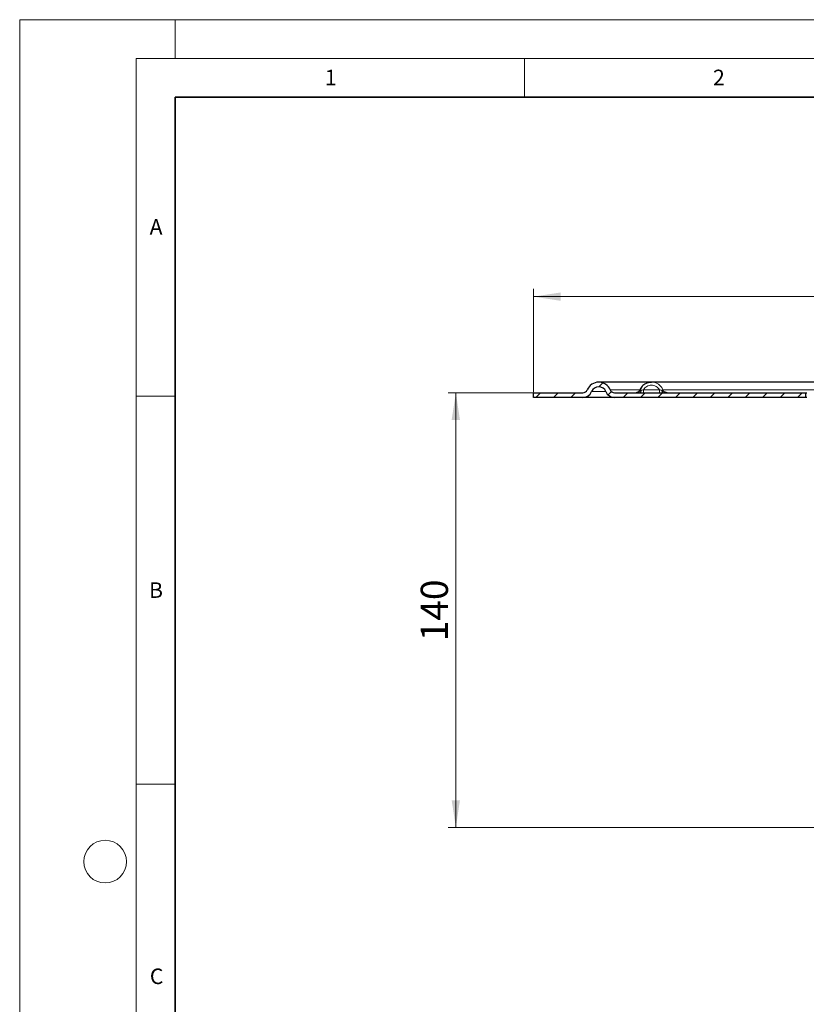
# Model space of a CAD drawing. Units: millimetres. Extents: x 0 to 420, y 0 to 297.
# Drawn here: x 0 to 101, y 170 to 297 of the extents above; entities that cross this region are included whole.
import ezdxf

# ---------------------------------------------------------------- set-up
doc = ezdxf.new("R2010")
doc.units = ezdxf.units.MM
doc.styles.add('SLDTEXTSTYLE0', font='TXT', dxfattribs={"width": 0.605})
doc.dimstyles.new('SLDDIMSTYLE1', dxfattribs={"dimtxt": 3.5, "dimasz": 3.5, "dimexe": 0, "dimexo": 0.0625, "dimgap": 0.875, "dimtad": 1, "dimlfac": 2.5, "dimrnd": 1e-09, "dimzin": 12, "dimdsep": 46, "dimtxsty": 'SLDTEXTSTYLE0', "dimsah": 1, "dimcen": 0.09, "dimadec": 0, "dimazin": 3, "dimtfac": 1, "dimtdec": 3, "dimtofl": 0, "dimtmove": 0, "dimatfit": 3, "dimfxl": 0, "dimfrac": 2, "dimtolj": 1, "dimtzin": 12, "dimarcsym": 0})

# ---------------------------------------------------------------- blocks, each defined once
blk = doc.blocks.new('_D_1')
at = {"color": 7, "linetype": 'Continuous', "lineweight": 0}
for p, q in [((66.16, 249.02), (66.16, 262.31)), ((209.36, 249.02), (209.36, 262.31)), ((66.16, 261.31), (209.36, 261.31))]:
    blk.add_line(p, q, dxfattribs=at)
at = {"color": 7, "linetype": 'Continuous', "lineweight": 18}
for points in [[(66.16, 261.31), (69.66, 260.77), (69.66, 261.85)], [(209.36, 261.31), (205.86, 261.85), (205.86, 260.77)]]:
    blk.add_solid(points, dxfattribs=at)
at = {"color": 7, "linetype": 'Continuous', "lineweight": 18, "char_height": 3.5, "attachment_point": 1, "style": 'SLDTEXTSTYLE0'}
for s, insert in [('%%c', (131.19, 265.82)), ('358', (136.3, 265.83))]:
    blk.add_mtext(s, dxfattribs=dict(at, insert=insert))
blk = doc.blocks.new('_D_2')
at = {"color": 7, "linetype": 'Continuous', "lineweight": 0}
for p, q in [((66.06, 248.92), (55.16, 248.92)), ((56.16, 248.92), (56.16, 192.92)), ((112.86, 192.92), (55.16, 192.92))]:
    blk.add_line(p, q, dxfattribs=at)
at = {"color": 7, "linetype": 'Continuous', "lineweight": 18}
for points in [[(56.16, 248.92), (55.62, 245.42), (56.69, 245.42)], [(56.16, 192.92), (56.69, 196.42), (55.62, 196.42)]]:
    blk.add_solid(points, dxfattribs=at)
at = {"color": 7, "linetype": 'Continuous', "lineweight": 18, "insert": (51.64, 216.91), "char_height": 3.5, "attachment_point": 1, "rotation": 90, "style": 'SLDTEXTSTYLE0'}
blk.add_mtext('140', dxfattribs=at)

msp = doc.modelspace()

# ---------------------------------------------------------------- hatches: boundary and pattern name
at = {"linetype": 'Continuous', "lineweight": 18}
h = msp.add_hatch(dxfattribs=at)
h.set_pattern_fill('ANSI31', scale=0.5, style=0)
edge = h.paths.add_edge_path(flags=0)
edge.add_line((101.2154, 248.9206), (76.5948, 248.9206))
edge.add_arc((76.5948, 249.5206), 0.6, 202.024313, 270, ccw=False)
edge.add_arc((74.5554, 248.6956), 1.6, 22.024313, 157.975687)
edge.add_arc((72.5159, 249.5206), 0.6, 270, 337.975687, ccw=False)
edge.add_line((72.5159, 248.9206), (66.1554, 248.9206))
edge.add_line((66.1554, 248.9206), (66.1554, 248.3206))
edge.add_line((66.1554, 248.3206), (72.5159, 248.3206))
edge.add_arc((72.5159, 249.5206), 1.2, 270, 337.975687)
edge.add_arc((74.5554, 248.6956), 1, 22.024313, 157.975687, ccw=False)
edge.add_arc((76.5948, 249.5206), 1.2, 202.024313, 270)
edge.add_line((76.5948, 248.3206), (101.2154, 248.3206))
edge.add_line((101.2154, 248.3206), (101.2154, 248.9206))

# ---------------------------------------------------------------- linework, layer by layer
at = {"color": 7, "linetype": 'Continuous', "lineweight": 18}
for p, q in [((0, 0), (0, 297)), ((0, 297), (420, 297)), ((20, 292), (20, 297)), ((15, 292), (415, 292)), ((15, 292), (15, 5)), ((65, 292), (65, 287)), ((15, 248.5), (20, 248.5)), ((15, 198.5), (20, 198.5))]:
    msp.add_line(p, q, dxfattribs=at)
at = {"color": 7, "linetype": 'Continuous', "lineweight": 35}
for p, q in [((20, 287), (20, 10)), ((410, 287), (20, 287))]:
    msp.add_line(p, q, dxfattribs=at)
at = {"color": 7, "linetype": 'Continuous', "lineweight": 25}
for p, q in [((81.3461, 250.2956), (74.5554, 250.2956)), ((80.9664, 250.231), (81.3463, 250.2955)), ((106.438, 250.2956), (81.3461, 250.2956)), ((66.1554, 248.3206), (66.1554, 248.9206)), ((66.1554, 248.9206), (72.5159, 248.9206)), ((76.5948, 248.9206), (101.2154, 248.9206)), ((101.2154, 248.3206), (101.2154, 248.9206)), ((101.2154, 248.9206), (101.3554, 248.9206)), ((72.5159, 248.3206), (66.1554, 248.3206)), ((101.2154, 248.3206), (76.5948, 248.3206)), ((101.3554, 248.3206), (101.2154, 248.3206))]:
    msp.add_line(p, q, dxfattribs=at)
at = {"color": 8, "linetype": 'Continuous', "lineweight": 18}
for p, q in [((75.4824, 249.0706), (73.6284, 249.0706)), ((76.0386, 249.2956), (79.8239, 249.2956)), ((80.3201, 249.3206), (82.3721, 249.3206)), ((82.8305, 249.2956), (102.2727, 249.2956))]:
    msp.add_line(p, q, dxfattribs=at)
at = {"color": 7, "linetype": 'Continuous', "lineweight": 18}
msp.add_circle((11, 188.5), 2.75, dxfattribs=at)
at = {"color": 7, "linetype": 'Continuous', "lineweight": 25}
for centre, radius, start, end in [((74.5554, 248.6956), 1.6, 22.024313, 157.975687), ((72.5159, 249.5206), 0.6, 270, 337.975687), ((72.5159, 249.5206), 1.2, 270, 337.975687), ((74.5554, 248.6956), 1, 22.024313, 157.975687), ((76.5948, 249.5206), 1.2, 202.024313, 270), ((76.5948, 249.5206), 0.6, 202.024313, 270)]:
    msp.add_arc(centre, radius, start, end, dxfattribs=at)
at = {"color": 8, "linetype": 'Continuous', "lineweight": 18}
for points, knots in [([(79.8617, 249.2956), (79.9307, 249.433), (80.0738, 249.7178), (80.4203, 250.0174), (80.7301, 250.1996), (80.9159, 250.2243), (80.9664, 250.231)], [0, 0, 0, 0, 0.30311503, 0.62849216, 0.89913659, 1, 1, 1, 1]), ([(81.3463, 250.2955), (81.3464, 250.2955), (81.5324, 250.3271), (81.8552, 250.2288), (82.2829, 250.0194), (82.62, 249.7128), (82.7626, 249.4302), (82.8305, 249.2956)], [0, 0, 0, 0, 0.000248558, 0.299113462, 0.500488291, 0.762043253, 1, 1, 1, 1]), ([(80.0159, 249.2331), (79.9326, 249.1789), (79.7901, 249.0861), (79.5928, 248.9633), (79.4673, 248.9476), (79.4172, 248.9414)], [0, 0, 0, 0, 0.45802831, 0.78367633, 1, 1, 1, 1]), ([(79.7999, 248.9206), (79.8247, 248.9255), (79.8743, 248.9354), (79.9392, 249.0063), (79.9916, 249.1052), (80.0078, 249.1905), (80.0159, 249.2331)], [0, 0, 0, 0, 0.2496051, 0.5, 0.7503949, 1, 1, 1, 1]), ([(80.0159, 249.2331), (79.9922, 249.2427), (79.9448, 249.2619), (79.8959, 249.2817), (79.864, 249.2946), (79.8624, 249.2953), (79.8617, 249.2956)], [0, 0, 0, 0, 0.24987618, 0.5, 0.75012382, 1, 1, 1, 1]), ([(80.3201, 249.3206), (80.2646, 249.3023), (80.1596, 249.2675), (80.062, 249.2441), (80.0159, 249.2331)], [0, 0, 0, 0, 0.52762123, 1, 1, 1, 1]), ([(82.3721, 249.3206), (82.312, 249.4036), (82.1918, 249.5697), (81.9404, 249.753), (81.6536, 249.8682), (81.3466, 249.9083), (81.039, 249.8701), (80.7532, 249.7527), (80.4997, 249.5715), (80.38, 249.4042), (80.3201, 249.3206)], [0, 0, 0, 0, 0.12483807, 0.24972255, 0.37469754, 0.49981285, 0.62468767, 0.7496642, 0.87478392, 1, 1, 1, 1]), ([(82.6763, 249.2331), (82.6302, 249.2441), (82.5326, 249.2675), (82.4276, 249.3023), (82.3721, 249.3206)], [0, 0, 0, 0, 0.47237764, 1, 1, 1, 1]), ([(82.676, 249.233), (82.6975, 249.2417), (82.7406, 249.2592), (82.7877, 249.2782), (82.8205, 249.2916), (82.8272, 249.2943), (82.8305, 249.2956)], [0, 0, 0, 0, 0.24955321, 0.4992931, 0.74968948, 1, 1, 1, 1]), ([(82.8922, 248.9206), (82.8673, 248.9252), (82.8176, 248.9344), (82.7516, 249.003), (82.6998, 249.1042), (82.6841, 249.1901), (82.6763, 249.2331)], [0, 0, 0, 0, 0.24995901, 0.49992355, 0.74974852, 1, 1, 1, 1]), ([(83.3889, 248.9206), (83.3211, 248.9271), (83.2018, 248.9386), (83.0399, 249.023), (82.9104, 249.1379), (82.8565, 249.2443), (82.8305, 249.2956)], [0, 0, 0, 0, 0.28441551, 0.50067877, 0.75917511, 1, 1, 1, 1])]:
    msp.add_open_spline(points, degree=3, knots=knots, dxfattribs=at)
at = {"color": 7, "linetype": 'Continuous', "lineweight": 25}
for points, knots in [([(80.9639, 250.2426), (80.8293, 250.1989), (80.5315, 250.1022), (80.1258, 249.7803), (79.9558, 249.4607), (79.8669, 249.2935)], [0, 0, 0, 0, 0.2819693, 0.62447539, 1, 1, 1, 1]), ([(81.4136, 250.2935), (81.2725, 250.2986), (81.1175, 250.3041), (80.9765, 250.2477), (80.9639, 250.2426)], [0, 0, 0, 0, 0.91045593, 1, 1, 1, 1]), ([(79.863, 249.295), (79.8394, 249.2486), (79.7921, 249.1556), (79.6795, 249.0449), (79.545, 248.9616), (79.443, 248.9387), (79.3921, 248.9272)], [0, 0, 0, 0, 0.24955474, 0.50008199, 0.75022428, 1, 1, 1, 1]), ([(83.3889, 248.9206), (83.2995, 248.9299), (83.1341, 248.9471), (82.9007, 249.0829), (82.7591, 249.1777), (82.6763, 249.2331)], [0, 0, 0, 0, 0.32861753, 0.60751577, 1, 1, 1, 1]), ([(76.5948, 248.3206), (76.1185, 248.3206), (75.1178, 248.3206), (73.9916, 248.3206), (73.142, 248.3206), (72.6143, 248.3206), (72.5487, 248.3206), (72.5159, 248.3206)], [0, 0, 0, 0, 0.18514965, 0.38896687, 0.59300369, 0.79682695, 1, 1, 1, 1])]:
    msp.add_open_spline(points, degree=3, knots=knots, dxfattribs=at)
at = {"color": 8, "linetype": 'Continuous', "lineweight": 18}
for points in [[(80.3201, 249.0378), (80.3201, 249.0573), (80.3201, 249.0964), (80.3201, 249.1667), (80.3201, 249.242), (80.3201, 249.2944), (80.3201, 249.3206)], [(80.3201, 248.9206), (80.3201, 248.9221), (80.3201, 248.925), (80.3201, 248.949), (80.3201, 248.9853), (80.3201, 249.0203), (80.3201, 249.0378)], [(82.3721, 249.3206), (82.3721, 249.2944), (82.3721, 249.242), (82.3721, 249.1667), (82.3721, 249.0964), (82.3721, 249.0573), (82.3721, 249.0378)], [(82.3721, 249.0378), (82.3721, 249.0203), (82.3721, 248.9853), (82.3721, 248.949), (82.3721, 248.925), (82.3721, 248.9221), (82.3721, 248.9206)]]:
    msp.add_open_spline(points, degree=3, dxfattribs=at)

# ---------------------------------------------------------------- texts
at = {"color": 7, "linetype": 'Continuous', "lineweight": 18, "char_height": 2, "attachment_point": 2, "style": 'SLDTEXTSTYLE0'}
for s, insert in [('2', (90.0332, 290.5567)), ('1', (40.051, 290.553)), ('A', (17.561, 271.2966)), ('B', (17.5517, 224.4926)), ('C', (17.6275, 174.7262))]:
    msp.add_mtext(s, dxfattribs=dict(at, insert=insert))

# ---------------------------------------------------------------- dimensions: what is measured, and where the dimension line sits
at = {"color": 7, "linetype": 'Continuous', "lineweight": 18}
dim = msp.add_linear_dim(base=(209.3554, 261.3127), p1=(66.1554, 248.9206), p2=(209.3554, 248.9206), text='%%c<>', dimstyle='SLDDIMSTYLE1', dxfattribs=at)
dim.commit()
dim.dimension.update_dxf_attribs({"geometry": '_D_1', "text_midpoint": (137.7554, 261.3127), "dimtype": 160})
dim = msp.add_linear_dim(base=(56.1554, 192.9206), p1=(66.1554, 248.9206), p2=(112.9554, 192.9206), angle=90, dimstyle='SLDDIMSTYLE1', dxfattribs=at)
dim.commit()
dim.dimension.update_dxf_attribs({"geometry": '_D_2', "text_midpoint": (56.1554, 220.9206), "dimtype": 160})

doc.saveas('drawing.dxf')
